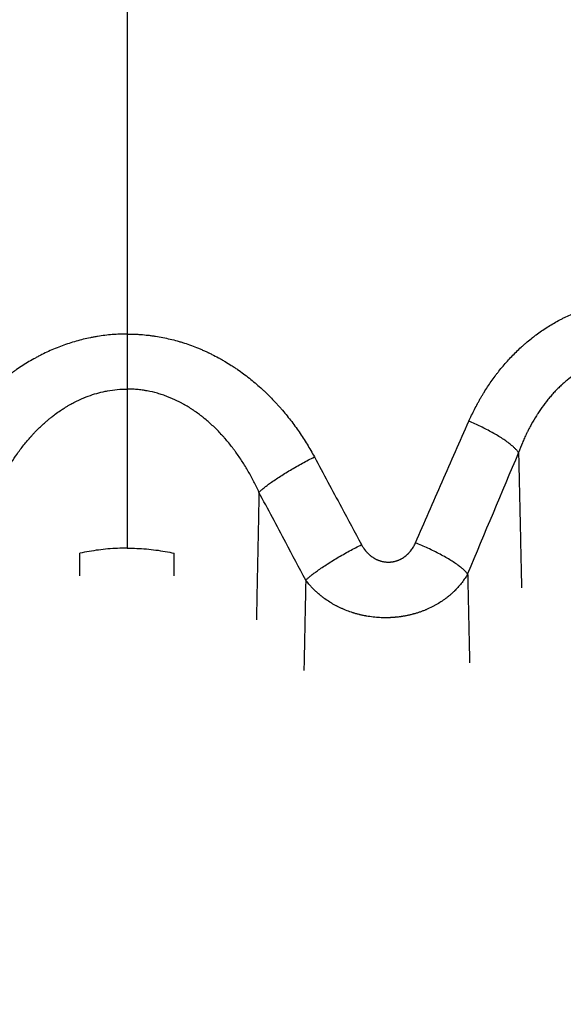
# Model space of a CAD drawing. Units: millimetres. Extents: x -4.9 to 10.2, y 0 to 13.
# Drawn here: x 5.4 to 5.4, y 3.8 to 3.8 of the extents above; entities that cross this region are included whole.
import ezdxf

# ---------------------------------------------------------------- set-up
doc = ezdxf.new("R2010")
doc.units = ezdxf.units.MM
doc.layers.add('DIASTASEIS', color=253, linetype='Continuous', lineweight=5)
doc.layers.add('Make2D$Visible$Curves', color=7, linetype='Continuous')
doc.layers.add('Make2D$Visible$Tangents', color=8, linetype='Continuous')
doc.styles.get("Standard").update_dxf_attribs({"font": 'ARIALN.TTF'})
doc.dimstyles.get("Standard").update_dxf_attribs({"dimtxt": 0.18, "dimasz": 0.15, "dimexe": 0.18, "dimexo": 0.0625, "dimgap": 0.09, "dimtad": 0, "dimtih": 1, "dimtoh": 1, "dimdsep": 46, "dimtxsty": 'Standard', "dimblk": 'OBLIQUE', "dimcen": 0.09, "dimadec": 0, "dimazin": 2, "dimtfac": 1, "dimtofl": 0, "dimtmove": 0, "dimatfit": 3, "dimfxl": 1, "dimtolj": 1, "dimtzin": 0, "dimarcsym": 0})

# ---------------------------------------------------------------- blocks, each defined once
blk = doc.blocks.new('_Oblique')
at = {"color": 0, "linetype": 'ByBlock', "lineweight": -2}
blk.add_line((-0.5, -0.5), (0.5, 0.5), dxfattribs=at)
blk = doc.blocks.new('*D46')
at = {"layer": 'Defpoints', "color": 0}
for p in [(0.18, 6.366066), (3.269184, 6.366066), (5.535303, 0.769266)]:
    blk.add_point(p, dxfattribs=at)
at = {"layer": 'DIASTASEIS', "color": 0, "lineweight": -2}
for p, q in [((3.206684, 6.366066), (0, 6.366066)), ((0.18, 6.366066), (0.18, 3.749569)), ((0.18, 0.769266), (0.18, 3.385763)), ((5.472803, 0.769266), (0, 0.769266))]:
    blk.add_line(p, q, dxfattribs=at)
at = {"layer": 'DIASTASEIS', "color": 0, "linetype": 'ByBlock', "lineweight": -2, "xscale": 0.15, "yscale": 0.15, "zscale": 0.15}
for p, rotation in [((0.18, 6.366066), 90), ((0.18, 0.769266), 270)]:
    blk.add_blockref('_Oblique', p, dxfattribs=dict(at, rotation=rotation))
at = {"layer": 'DIASTASEIS', "color": 0, "insert": (0.18, 3.567666), "char_height": 0.18, "attachment_point": 5}
blk.add_mtext('\\A1;\\A1;5.60', dxfattribs=at)
blk = doc.blocks.new('*D48')
at = {"layer": 'Defpoints', "color": 0}
for p in [(1.727954, 4.873988), (2.833689, 4.873988), (5.519688, 2.268581)]:
    blk.add_point(p, dxfattribs=at)
at = {"layer": 'DIASTASEIS', "color": 0, "lineweight": -2}
for p, q in [((2.771189, 4.873988), (1.547954, 4.873988)), ((1.727954, 4.873988), (1.727954, 3.753188)), ((1.727954, 2.268581), (1.727954, 3.389382)), ((5.457188, 2.268581), (1.547954, 2.268581))]:
    blk.add_line(p, q, dxfattribs=at)
at = {"layer": 'DIASTASEIS', "color": 0, "linetype": 'ByBlock', "lineweight": -2, "xscale": 0.15, "yscale": 0.15, "zscale": 0.15}
for p, rotation in [((1.727954, 4.873988), 90), ((1.727954, 2.268581), 270)]:
    blk.add_blockref('_Oblique', p, dxfattribs=dict(at, rotation=rotation))
at = {"layer": 'DIASTASEIS', "color": 0, "insert": (1.727954, 3.571285), "char_height": 0.18, "attachment_point": 5}
blk.add_mtext('\\A1;\\A1;2.60', dxfattribs=at)
blk = doc.blocks.new('KATOPSH_S116B')
at = {"layer": 'Make2D$Visible$Curves', "color": 0, "lineweight": -3}
for points, degree in [([(5.860069, 4.943884), (5.517547, 4.920628), (5.175026, 4.897371)], 2), ([(5.823335, 4.877011), (5.823335, 4.87653), (5.823335, 4.876049), (5.823335, 4.875568)], 3), ([(5.829335, 4.877011), (5.829335, 4.87653), (5.829335, 4.876049), (5.829335, 4.875568)], 3)]:
    blk.add_open_spline(points, degree=degree, dxfattribs=at)
for points in [[(5.826335, 4.87524), (5.825925, 4.87524), (5.825514, 4.875258), (5.824707, 4.875329), (5.824309, 4.875382), (5.823721, 4.875486), (5.823527, 4.875525), (5.823335, 4.875568)], [(5.826335, 4.87524), (5.826744, 4.87524), (5.827155, 4.875258), (5.827962, 4.875329), (5.82836, 4.875382), (5.828948, 4.875486), (5.829142, 4.875525), (5.829335, 4.875568)]]:
    blk.add_open_spline(points, degree=3, knots=[0, 0, 0, 0, 0.001215024, 0.001215024, 0.002430048, 0.002430048, 0.003035905, 0.003035905, 0.003035905, 0.003035905], dxfattribs=at)
at = {"layer": 'Make2D$Visible$Tangents', "color": 0, "lineweight": -3}
for points, degree in [([(6.176815, 4.900323), (5.926545, 5.150593), (5.676274, 5.400863)], 2), ([(5.174687, 4.899276), (5.517208, 4.922533), (5.85973, 4.945789)], 2), ([(5.814964, 4.877285), (5.815023, 4.880158), (5.815081, 4.883031)], 2), ([(5.804658, 4.876882), (5.804595, 4.879714), (5.804533, 4.882545)], 2), ([(5.817941, 4.871685), (5.818023, 4.875744), (5.818106, 4.879803)], 2), ([(5.801416, 4.869151), (5.801321, 4.873461), (5.801227, 4.87777)], 2), ([(5.801416, 4.869151), (5.802503, 4.871719), (5.803585, 4.874295), (5.804658, 4.876882)], 3), ([(5.826335, 4.865106), (5.826335, 4.870173), (5.826335, 4.87524)], 2), ([(5.826335, 4.865082), (5.826335, 4.86509), (5.826335, 4.865098), (5.826335, 4.865106)], 3)]:
    blk.add_open_spline(points, degree=degree, dxfattribs=at)
for points, knots in [([(5.804658, 4.876882), (5.804709, 4.876973), (5.804764, 4.877064), (5.804884, 4.877245), (5.804948, 4.877335), (5.805084, 4.877513), (5.805156, 4.877601), (5.805305, 4.877771), (5.805383, 4.877854), (5.805472, 4.877944), (5.805482, 4.877954), (5.805497, 4.877969), (5.805502, 4.877974), (5.805508, 4.87798), (5.80551, 4.877981), (5.805512, 4.877983), (5.805512, 4.877984), (5.805513, 4.877985), (5.805513, 4.877985), (5.805514, 4.877985), (5.805514, 4.877986), (5.805515, 4.877986), (5.805515, 4.877986), (5.805515, 4.877987), (5.805516, 4.877987), (5.805516, 4.877987), (5.805516, 4.877988), (5.805517, 4.877989), (5.805518, 4.877989), (5.80552, 4.877991), (5.805521, 4.877992), (5.805544, 4.878014), (5.805565, 4.878034), (5.805629, 4.878094), (5.805671, 4.878133), (5.805737, 4.878191), (5.805759, 4.87821), (5.805803, 4.878248), (5.805825, 4.878267), (5.805893, 4.878323), (5.80594, 4.87836), (5.806012, 4.878416), (5.806036, 4.878434), (5.806063, 4.878454), (5.806065, 4.878455), (5.806066, 4.878457), (5.806067, 4.878457), (5.806068, 4.878458), (5.806068, 4.878458), (5.806069, 4.878459), (5.80607, 4.878459), (5.806074, 4.878462), (5.806077, 4.878464), (5.806086, 4.878471), (5.806092, 4.878475), (5.80611, 4.878489), (5.806122, 4.878498), (5.806183, 4.878542), (5.806233, 4.878577), (5.806385, 4.878679), (5.80649, 4.878745), (5.806623, 4.878823), (5.80665, 4.878838), (5.806703, 4.878869), (5.80673, 4.878884), (5.806812, 4.878928), (5.806868, 4.878958), (5.807039, 4.879044), (5.807157, 4.879099), (5.807292, 4.879157), (5.807307, 4.879163), (5.80733, 4.879172), (5.807337, 4.879176), (5.807349, 4.87918), (5.807353, 4.879182), (5.80736, 4.879185), (5.807364, 4.879187), (5.807398, 4.8792), (5.807428, 4.879213), (5.807489, 4.879237), (5.80752, 4.879248), (5.807581, 4.879271), (5.807612, 4.879283), (5.807705, 4.879316), (5.807768, 4.879337), (5.807894, 4.879378), (5.807958, 4.879397), (5.80804, 4.879421), (5.808056, 4.879425), (5.808074, 4.87943), (5.808076, 4.879431), (5.80808, 4.879432), (5.808083, 4.879433), (5.808086, 4.879434), (5.808087, 4.879434), (5.808089, 4.879434), (5.80809, 4.879435), (5.808093, 4.879435), (5.808095, 4.879436), (5.808105, 4.879439), (5.808113, 4.879441), (5.808153, 4.879452), (5.808185, 4.87946), (5.808283, 4.879485), (5.808348, 4.879501), (5.808481, 4.87953), (5.808547, 4.879544), (5.808681, 4.87957), (5.808748, 4.879581), (5.808819, 4.879593), (5.808823, 4.879593), (5.80883, 4.879594), (5.808832, 4.879595), (5.808835, 4.879595), (5.808836, 4.879595), (5.808838, 4.879596), (5.808839, 4.879596), (5.808849, 4.879597), (5.808857, 4.879599), (5.808883, 4.879603), (5.8089, 4.879605), (5.808952, 4.879612), (5.808986, 4.879617), (5.809054, 4.879626), (5.809089, 4.87963), (5.809139, 4.879636), (5.809156, 4.879637), (5.809182, 4.87964), (5.80919, 4.879641), (5.809203, 4.879642), (5.809207, 4.879643), (5.809213, 4.879643), (5.809215, 4.879644), (5.809219, 4.879644), (5.809221, 4.879644), (5.809226, 4.879645), (5.809228, 4.879645), (5.809232, 4.879645), (5.809234, 4.879645), (5.809241, 4.879646), (5.809245, 4.879646), (5.809258, 4.879648), (5.809266, 4.879648), (5.809292, 4.879651), (5.809309, 4.879652), (5.809343, 4.879655), (5.80936, 4.879656), (5.809394, 4.879659), (5.809412, 4.87966), (5.809463, 4.879664), (5.809498, 4.879666), (5.80955, 4.879668), (5.809568, 4.879669), (5.80959, 4.87967), (5.809595, 4.87967), (5.809604, 4.879671), (5.809608, 4.879671), (5.809613, 4.879671), (5.809614, 4.879671), (5.809615, 4.879671), (5.809615, 4.879671), (5.809616, 4.879671), (5.809616, 4.879671), (5.809616, 4.879671), (5.809617, 4.879671), (5.809617, 4.879671), (5.809618, 4.879671), (5.809619, 4.879671), (5.809621, 4.879672), (5.809624, 4.879672), (5.80963, 4.879672), (5.809634, 4.879672), (5.809706, 4.879675), (5.809774, 4.879676), (5.809911, 4.879677), (5.80998, 4.879677), (5.810119, 4.879673), (5.810189, 4.879671), (5.810329, 4.879663), (5.810399, 4.879659), (5.810538, 4.879647), (5.810607, 4.87964), (5.810745, 4.879624), (5.810813, 4.879615), (5.810948, 4.879596), (5.811015, 4.879585), (5.811097, 4.87957), (5.811113, 4.879567), (5.811138, 4.879563), (5.811146, 4.879561), (5.811158, 4.879559), (5.811162, 4.879558), (5.811167, 4.879557), (5.811168, 4.879557), (5.811169, 4.879557), (5.81117, 4.879557), (5.811171, 4.879557), (5.811171, 4.879557), (5.811171, 4.879557), (5.811171, 4.879557), (5.811171, 4.879556), (5.811172, 4.879556), (5.811173, 4.879556), (5.811174, 4.879556), (5.811176, 4.879556), (5.811177, 4.879555), (5.811213, 4.879549), (5.811246, 4.879542), (5.811346, 4.879521), (5.81141, 4.879507), (5.811491, 4.879488), (5.811507, 4.879484), (5.811532, 4.879478), (5.81154, 4.879476), (5.81155, 4.879473), (5.811552, 4.879473), (5.811556, 4.879472), (5.811558, 4.879471), (5.811564, 4.87947), (5.811569, 4.879469), (5.811605, 4.87946), (5.811637, 4.879451), (5.811734, 4.879425), (5.811799, 4.879407), (5.811879, 4.879383), (5.811895, 4.879378), (5.811918, 4.879371), (5.811926, 4.879368), (5.811942, 4.879363), (5.81195, 4.879361), (5.81199, 4.879348), (5.812021, 4.879338), (5.812179, 4.879286), (5.812303, 4.87924), (5.812485, 4.879167), (5.812544, 4.879142), (5.812611, 4.879113), (5.812618, 4.87911), (5.812629, 4.879105), (5.812632, 4.879103), (5.81264, 4.8791), (5.812643, 4.879099), (5.812651, 4.879095), (5.812654, 4.879094), (5.812661, 4.87909), (5.812665, 4.879089), (5.812676, 4.879084), (5.812683, 4.879081), (5.812719, 4.879064), (5.812747, 4.879051), (5.812832, 4.879011), (5.812888, 4.878983), (5.812957, 4.878948), (5.812971, 4.878941), (5.812986, 4.878933), (5.812988, 4.878932), (5.81299, 4.878931), (5.812991, 4.878931), (5.812992, 4.87893), (5.812992, 4.87893), (5.812993, 4.878929), (5.812994, 4.878929), (5.812999, 4.878927), (5.813002, 4.878925), (5.813013, 4.878919), (5.81302, 4.878916), (5.813055, 4.878897), (5.813082, 4.878883), (5.813164, 4.878838), (5.813218, 4.878808), (5.813285, 4.878768), (5.813299, 4.87876), (5.813316, 4.87875), (5.813319, 4.878748), (5.813324, 4.878745), (5.813325, 4.878745), (5.813326, 4.878744), (5.813327, 4.878743), (5.81333, 4.878742), (5.813331, 4.878741), (5.81334, 4.878736), (5.813346, 4.878732), (5.81338, 4.878712), (5.813406, 4.878695), (5.813538, 4.878613), (5.813641, 4.878545), (5.813788, 4.87844), (5.813835, 4.878404), (5.813894, 4.878359), (5.813906, 4.87835), (5.813923, 4.878337), (5.813929, 4.878332), (5.81394, 4.878323), (5.813946, 4.878319), (5.813974, 4.878296), (5.813997, 4.878278), (5.81411, 4.878186), (5.814199, 4.87811), (5.814327, 4.877993), (5.814369, 4.877954), (5.814431, 4.877894), (5.814451, 4.877874), (5.814476, 4.877848), (5.814481, 4.877843), (5.814487, 4.877838), (5.814487, 4.877837), (5.814488, 4.877836), (5.814489, 4.877835), (5.81449, 4.877834), (5.814491, 4.877833), (5.814492, 4.877832), (5.814493, 4.877831), (5.814496, 4.877828), (5.814499, 4.877825), (5.814511, 4.877813), (5.814521, 4.877802), (5.814571, 4.877751), (5.81461, 4.87771), (5.814685, 4.877627), (5.814721, 4.877586), (5.814793, 4.877502), (5.814828, 4.87746), (5.814896, 4.877374), (5.81493, 4.87733), (5.814964, 4.877285)], [0, 0, 0, 0, 0.03125, 0.03125, 0.0625, 0.0625, 0.09375, 0.09375, 0.125, 0.125, 0.128906, 0.128906, 0.130859, 0.130859, 0.131348, 0.131348, 0.131592, 0.131592, 0.131714, 0.131714, 0.131836, 0.131836, 0.131897, 0.131897, 0.131958, 0.131958, 0.13208, 0.13208, 0.132324, 0.132324, 0.132813, 0.132813, 0.140625, 0.140625, 0.15625, 0.15625, 0.164063, 0.164063, 0.171875, 0.171875, 0.1875, 0.1875, 0.195313, 0.195313, 0.195801, 0.195801, 0.195923, 0.195923, 0.196045, 0.196045, 0.196289, 0.196289, 0.197266, 0.197266, 0.199219, 0.199219, 0.203125, 0.203125, 0.21875, 0.21875, 0.25, 0.25, 0.257813, 0.257813, 0.265625, 0.265625, 0.28125, 0.28125, 0.3125, 0.3125, 0.316406, 0.316406, 0.318359, 0.318359, 0.319336, 0.319336, 0.320313, 0.320313, 0.328125, 0.328125, 0.335938, 0.335938, 0.34375, 0.34375, 0.359375, 0.359375, 0.375, 0.375, 0.378906, 0.378906, 0.379395, 0.379395, 0.379883, 0.379883, 0.380127, 0.380127, 0.380371, 0.380371, 0.380859, 0.380859, 0.382813, 0.382813, 0.390625, 0.390625, 0.40625, 0.40625, 0.421875, 0.421875, 0.4375, 0.4375, 0.438477, 0.438477, 0.438965, 0.438965, 0.439209, 0.439209, 0.439453, 0.439453, 0.441406, 0.441406, 0.445313, 0.445313, 0.453125, 0.453125, 0.460938, 0.460938, 0.464844, 0.464844, 0.466797, 0.466797, 0.467773, 0.467773, 0.468262, 0.468262, 0.46875, 0.46875, 0.469238, 0.469238, 0.469727, 0.469727, 0.470703, 0.470703, 0.472656, 0.472656, 0.476563, 0.476563, 0.480469, 0.480469, 0.484375, 0.484375, 0.492188, 0.492188, 0.496094, 0.496094, 0.49707, 0.49707, 0.498047, 0.498047, 0.498169, 0.498169, 0.49823, 0.49823, 0.49826, 0.49826, 0.498291, 0.498413, 0.498413, 0.498535, 0.498535, 0.499023, 0.499023, 0.5, 0.5, 0.515625, 0.515625, 0.53125, 0.53125, 0.546875, 0.546875, 0.5625, 0.5625, 0.578125, 0.578125, 0.59375, 0.59375, 0.609375, 0.609375, 0.613281, 0.613281, 0.615234, 0.615234, 0.616211, 0.616211, 0.616455, 0.616455, 0.616577, 0.616577, 0.616608, 0.616608, 0.616638, 0.616638, 0.616699, 0.616699, 0.616943, 0.616943, 0.617188, 0.617188, 0.625, 0.625, 0.640625, 0.640625, 0.644531, 0.644531, 0.646484, 0.646484, 0.646973, 0.646973, 0.647461, 0.647461, 0.648438, 0.648438, 0.65625, 0.65625, 0.671875, 0.671875, 0.675781, 0.675781, 0.677734, 0.677734, 0.679688, 0.679688, 0.6875, 0.6875, 0.71875, 0.71875, 0.734375, 0.734375, 0.736328, 0.736328, 0.737305, 0.737305, 0.738281, 0.738281, 0.739258, 0.739258, 0.740234, 0.740234, 0.742188, 0.742188, 0.75, 0.75, 0.765625, 0.765625, 0.769531, 0.769531, 0.77002, 0.77002, 0.770142, 0.770142, 0.770264, 0.770264, 0.770508, 0.770508, 0.771484, 0.771484, 0.773438, 0.773438, 0.78125, 0.78125, 0.796875, 0.796875, 0.800781, 0.800781, 0.801758, 0.801758, 0.802002, 0.802002, 0.802246, 0.802246, 0.802734, 0.802734, 0.804688, 0.804688, 0.8125, 0.8125, 0.84375, 0.84375, 0.859375, 0.859375, 0.863281, 0.863281, 0.865234, 0.865234, 0.867188, 0.867188, 0.875, 0.875, 0.90625, 0.90625, 0.921875, 0.921875, 0.929688, 0.929688, 0.931641, 0.931641, 0.931885, 0.931885, 0.932129, 0.932129, 0.932373, 0.932373, 0.932617, 0.932617, 0.933594, 0.933594, 0.9375, 0.9375, 0.953125, 0.953125, 0.96875, 0.96875, 0.984375, 0.984375, 1, 1, 1, 1]), ([(5.814964, 4.877285), (5.815389, 4.876487), (5.815813, 4.875688), (5.816238, 4.87489), (5.816521, 4.874356), (5.816805, 4.873822), (5.817089, 4.873288), (5.817373, 4.872754), (5.817657, 4.872219), (5.817941, 4.871686), (5.817941, 4.871685), (5.817941, 4.871685), (5.817941, 4.871685)], [-0.00000006, -0.00000006, -0.00000006, -0.00000006, 0.002740936, 0.002740936, 0.002740936, 0.004574343, 0.004574343, 0.004574343, 0.00640766, 0.00640766, 0.00640766, 0.00640772, 0.00640772, 0.00640772, 0.00640772]), ([(5.811416, 4.875018), (5.811405, 4.875038), (5.811394, 4.875058), (5.811372, 4.875097), (5.81136, 4.875116), (5.811337, 4.875155), (5.811325, 4.875174), (5.8113, 4.875212), (5.811288, 4.875231), (5.811272, 4.875254), (5.811268, 4.875259), (5.811264, 4.875265), (5.811264, 4.875266), (5.811263, 4.875267), (5.811262, 4.875268), (5.811262, 4.875268), (5.811262, 4.875268), (5.811261, 4.875269), (5.811261, 4.875269), (5.811261, 4.87527), (5.811261, 4.87527), (5.811259, 4.875273), (5.811257, 4.875275), (5.811249, 4.875287), (5.811242, 4.875296), (5.811222, 4.875323), (5.811208, 4.875341), (5.811166, 4.875395), (5.811137, 4.87543), (5.8111, 4.875473), (5.811092, 4.875481), (5.811082, 4.875492), (5.81108, 4.875494), (5.811077, 4.875498), (5.811075, 4.8755), (5.811069, 4.875506), (5.811065, 4.87551), (5.811045, 4.875531), (5.81103, 4.875548), (5.810981, 4.875596), (5.810948, 4.875627), (5.810906, 4.875664), (5.810897, 4.875672), (5.810886, 4.875681), (5.810884, 4.875683), (5.810881, 4.875685), (5.810881, 4.875686), (5.81088, 4.875686), (5.81088, 4.875686), (5.810879, 4.875687), (5.810879, 4.875687), (5.810877, 4.875688), (5.810876, 4.875689), (5.810871, 4.875694), (5.810866, 4.875697), (5.810844, 4.875715), (5.810827, 4.87573), (5.810799, 4.87575), (5.81079, 4.875757), (5.810779, 4.875766), (5.810777, 4.875767), (5.810773, 4.87577), (5.810772, 4.875771), (5.810771, 4.875772), (5.81077, 4.875772), (5.81077, 4.875772), (5.81077, 4.875772), (5.810769, 4.875773), (5.810769, 4.875773), (5.810768, 4.875773), (5.810768, 4.875774), (5.810763, 4.875777), (5.810758, 4.875781), (5.810735, 4.875797), (5.810716, 4.87581), (5.810687, 4.875829), (5.810678, 4.875836), (5.810665, 4.875843), (5.810663, 4.875845), (5.810659, 4.875847), (5.810658, 4.875848), (5.810656, 4.875849), (5.810654, 4.87585), (5.810652, 4.875852), (5.810651, 4.875852), (5.810648, 4.875854), (5.810647, 4.875855), (5.810643, 4.875857), (5.810641, 4.875859), (5.810619, 4.875872), (5.810599, 4.875884), (5.810539, 4.875918), (5.810498, 4.875939), (5.810446, 4.875963), (5.810436, 4.875968), (5.810423, 4.875974), (5.81042, 4.875975), (5.810415, 4.875978), (5.810412, 4.875979), (5.810405, 4.875982), (5.810399, 4.875985), (5.810373, 4.875996), (5.810352, 4.876004), (5.810319, 4.876017), (5.810309, 4.876021), (5.810296, 4.876025), (5.810295, 4.876026), (5.810293, 4.876026), (5.810292, 4.876027), (5.810291, 4.876027), (5.81029, 4.876027), (5.810287, 4.876029), (5.810284, 4.876029), (5.810276, 4.876032), (5.810271, 4.876034), (5.810243, 4.876043), (5.810221, 4.876051), (5.810188, 4.87606), (5.810177, 4.876064), (5.810165, 4.876067), (5.810165, 4.876067), (5.810164, 4.876067), (5.810164, 4.876067), (5.810164, 4.876067), (5.810163, 4.876067), (5.810163, 4.876067), (5.810163, 4.876067), (5.810163, 4.876067), (5.810163, 4.876067), (5.810163, 4.876067), (5.810163, 4.876068), (5.810162, 4.876068), (5.810162, 4.876068), (5.81016, 4.876068), (5.810159, 4.876069), (5.810155, 4.87607), (5.810152, 4.876071), (5.810143, 4.876073), (5.810138, 4.876074), (5.810109, 4.876081), (5.810087, 4.876087), (5.810041, 4.876097), (5.810019, 4.876101), (5.809973, 4.876109), (5.80995, 4.876112), (5.809905, 4.876118), (5.809882, 4.876121), (5.809836, 4.876125), (5.809813, 4.876127), (5.809767, 4.876129), (5.809744, 4.87613), (5.809697, 4.87613), (5.809674, 4.87613), (5.809649, 4.876129), (5.809648, 4.876129), (5.809646, 4.876129), (5.809645, 4.876129), (5.809644, 4.876129), (5.809644, 4.876129), (5.809644, 4.876129), (5.809643, 4.876129), (5.809643, 4.876129), (5.809643, 4.876129), (5.809643, 4.876129), (5.809643, 4.876129), (5.809643, 4.876129), (5.809643, 4.876129), (5.809643, 4.876129), (5.809642, 4.876129), (5.809641, 4.876129), (5.809639, 4.876128), (5.809636, 4.876128), (5.809635, 4.876128), (5.809628, 4.876128), (5.809622, 4.876128), (5.809604, 4.876127), (5.809593, 4.876126), (5.809575, 4.876125), (5.809569, 4.876124), (5.809558, 4.876123), (5.809552, 4.876123), (5.80954, 4.876122), (5.809534, 4.876121), (5.809526, 4.87612), (5.809523, 4.87612), (5.809518, 4.876119), (5.809517, 4.876119), (5.809515, 4.876119), (5.809514, 4.876119), (5.809513, 4.876119), (5.809512, 4.876119), (5.80951, 4.876119), (5.80951, 4.876118), (5.809508, 4.876118), (5.809508, 4.876118), (5.809505, 4.876118), (5.809504, 4.876118), (5.8095, 4.876117), (5.809497, 4.876117), (5.809488, 4.876116), (5.809482, 4.876115), (5.809465, 4.876113), (5.809454, 4.876111), (5.809431, 4.876108), (5.809419, 4.876106), (5.809402, 4.876103), (5.809397, 4.876102), (5.809388, 4.8761), (5.809385, 4.8761), (5.809382, 4.876099), (5.809382, 4.876099), (5.809381, 4.876099), (5.809381, 4.876099), (5.80938, 4.876098), (5.809379, 4.876098), (5.809377, 4.876098), (5.809375, 4.876098), (5.809351, 4.876093), (5.809329, 4.876088), (5.809284, 4.876077), (5.809262, 4.876071), (5.809218, 4.876059), (5.809196, 4.876052), (5.809163, 4.876042), (5.809152, 4.876038), (5.809138, 4.876033), (5.809136, 4.876032), (5.809132, 4.876031), (5.809132, 4.876031), (5.809131, 4.87603), (5.80913, 4.87603), (5.80913, 4.87603), (5.809129, 4.87603), (5.809128, 4.87603), (5.809128, 4.876029), (5.809126, 4.876029), (5.809126, 4.876029), (5.809119, 4.876026), (5.809114, 4.876024), (5.809087, 4.876014), (5.809065, 4.876006), (5.809023, 4.875988), (5.809002, 4.875979), (5.80897, 4.875964), (5.808959, 4.875959), (5.808938, 4.875949), (5.808928, 4.875944), (5.808907, 4.875933), (5.808897, 4.875928), (5.808885, 4.875922), (5.808884, 4.875921), (5.808882, 4.87592), (5.80888, 4.875919), (5.808877, 4.875917), (5.808874, 4.875916), (5.808866, 4.875912), (5.808861, 4.875909), (5.808816, 4.875884), (5.808777, 4.87586), (5.80872, 4.875822), (5.808701, 4.875809), (5.808673, 4.875789), (5.808664, 4.875783), (5.808646, 4.875769), (5.808637, 4.875762), (5.808592, 4.875728), (5.808557, 4.875699), (5.808506, 4.875654), (5.808489, 4.875638), (5.808468, 4.875619), (5.808464, 4.875615), (5.808458, 4.875609), (5.808456, 4.875607), (5.808453, 4.875604), (5.808452, 4.875603), (5.80845, 4.875602), (5.80845, 4.875601), (5.80845, 4.875601), (5.80845, 4.875601), (5.808449, 4.875601), (5.808449, 4.875601), (5.808449, 4.8756), (5.808448, 4.875599), (5.808439, 4.875591), (5.808431, 4.875583), (5.808407, 4.875558), (5.808392, 4.875542), (5.808368, 4.875517), (5.808361, 4.875508), (5.808345, 4.875491), (5.808338, 4.875482), (5.808315, 4.875456), (5.808301, 4.875439), (5.808279, 4.875412), (5.808272, 4.875403), (5.808265, 4.875394), (5.808264, 4.875393), (5.808264, 4.875392), (5.808263, 4.875392), (5.808263, 4.875392), (5.808263, 4.875392), (5.808263, 4.875391), (5.808263, 4.875391), (5.808263, 4.875391), (5.808263, 4.875391), (5.808262, 4.875391), (5.808262, 4.875391), (5.808262, 4.87539), (5.808262, 4.87539), (5.808262, 4.87539), (5.808261, 4.87539), (5.808261, 4.875389), (5.80826, 4.875388), (5.808258, 4.875385), (5.808256, 4.875383), (5.808251, 4.875376), (5.808248, 4.875372), (5.808217, 4.875331), (5.808191, 4.875294), (5.808141, 4.875219), (5.808117, 4.875181), (5.808072, 4.875103), (5.808051, 4.875064), (5.80801, 4.874983), (5.807991, 4.874942), (5.807973, 4.8749)], [0, 0, 0, 0, 0.015625, 0.015625, 0.03125, 0.03125, 0.046875, 0.046875, 0.0625, 0.0625, 0.066406, 0.066406, 0.067383, 0.067383, 0.067627, 0.067627, 0.067871, 0.067871, 0.068115, 0.068115, 0.068359, 0.068359, 0.070313, 0.070313, 0.078125, 0.078125, 0.09375, 0.09375, 0.125, 0.125, 0.132812, 0.132812, 0.134766, 0.134766, 0.136719, 0.136719, 0.140625, 0.140625, 0.15625, 0.15625, 0.1875, 0.1875, 0.195313, 0.195313, 0.197266, 0.197266, 0.197754, 0.197754, 0.197998, 0.197998, 0.198242, 0.198242, 0.199219, 0.199219, 0.203125, 0.203125, 0.21875, 0.21875, 0.226563, 0.226563, 0.228516, 0.228516, 0.229492, 0.229492, 0.229736, 0.229736, 0.229858, 0.229858, 0.22998, 0.22998, 0.230469, 0.230469, 0.234375, 0.234375, 0.25, 0.25, 0.257813, 0.257813, 0.259766, 0.259766, 0.260742, 0.260742, 0.261719, 0.261719, 0.262695, 0.262695, 0.263672, 0.263672, 0.265625, 0.265625, 0.28125, 0.28125, 0.3125, 0.3125, 0.320313, 0.320313, 0.322266, 0.322266, 0.324219, 0.324219, 0.328125, 0.328125, 0.34375, 0.34375, 0.351563, 0.351563, 0.352539, 0.352539, 0.353027, 0.353027, 0.353516, 0.353516, 0.355469, 0.355469, 0.359375, 0.359375, 0.375, 0.375, 0.382813, 0.382813, 0.383057, 0.383057, 0.383301, 0.383301, 0.383362, 0.383362, 0.383392, 0.383392, 0.383423, 0.383423, 0.383545, 0.383545, 0.383789, 0.383789, 0.384766, 0.384766, 0.386719, 0.386719, 0.390625, 0.390625, 0.40625, 0.40625, 0.421875, 0.421875, 0.4375, 0.4375, 0.453125, 0.453125, 0.46875, 0.46875, 0.484375, 0.484375, 0.5, 0.5, 0.500977, 0.500977, 0.501465, 0.501465, 0.501587, 0.501587, 0.501709, 0.501709, 0.50174, 0.50174, 0.50177, 0.50177, 0.501831, 0.501831, 0.501953, 0.501953, 0.50293, 0.50293, 0.503906, 0.503906, 0.507813, 0.507813, 0.515625, 0.515625, 0.519531, 0.519531, 0.523438, 0.523438, 0.527344, 0.527344, 0.529297, 0.529297, 0.530273, 0.530273, 0.530762, 0.530762, 0.53125, 0.53125, 0.531738, 0.531738, 0.532227, 0.532227, 0.533203, 0.533203, 0.535156, 0.535156, 0.539063, 0.539063, 0.546875, 0.546875, 0.554688, 0.554688, 0.558594, 0.558594, 0.560547, 0.560547, 0.560791, 0.560791, 0.561035, 0.561035, 0.561523, 0.561523, 0.5625, 0.5625, 0.578125, 0.578125, 0.59375, 0.59375, 0.609375, 0.609375, 0.617188, 0.617188, 0.619141, 0.619141, 0.619629, 0.619629, 0.619873, 0.619873, 0.620117, 0.620117, 0.620605, 0.620605, 0.621094, 0.621094, 0.625, 0.625, 0.640625, 0.640625, 0.65625, 0.65625, 0.664063, 0.664063, 0.671875, 0.671875, 0.679688, 0.679688, 0.680664, 0.680664, 0.681641, 0.681641, 0.683594, 0.683594, 0.6875, 0.6875, 0.71875, 0.71875, 0.734375, 0.734375, 0.742187, 0.742187, 0.75, 0.75, 0.78125, 0.78125, 0.796875, 0.796875, 0.800781, 0.800781, 0.802734, 0.802734, 0.803711, 0.803711, 0.803955, 0.803955, 0.804077, 0.804077, 0.804199, 0.804199, 0.804688, 0.804688, 0.8125, 0.8125, 0.828125, 0.828125, 0.835938, 0.835938, 0.84375, 0.84375, 0.859375, 0.859375, 0.867188, 0.867188, 0.867676, 0.867676, 0.86792, 0.86792, 0.868042, 0.868042, 0.868103, 0.868103, 0.868164, 0.868164, 0.868286, 0.868286, 0.868408, 0.868408, 0.868652, 0.868652, 0.869141, 0.869141, 0.871094, 0.871094, 0.875, 0.875, 0.90625, 0.90625, 0.9375, 0.9375, 0.96875, 0.96875, 1, 1, 1, 1]), ([(5.807973, 4.8749), (5.807692, 4.874251), (5.807411, 4.873602), (5.806846, 4.872306), (5.806564, 4.871659), (5.805997, 4.870368), (5.805714, 4.869723), (5.805145, 4.868435), (5.804861, 4.867792), (5.804576, 4.86715)], [0, 0, 0, 0, 0.25, 0.25, 0.5, 0.5, 0.75, 0.75, 1, 1, 1, 1]), ([(5.814416, 4.869431), (5.814129, 4.869964), (5.813842, 4.870497), (5.813555, 4.871031), (5.813268, 4.871564), (5.812982, 4.872097), (5.812696, 4.87263), (5.812269, 4.873426), (5.811842, 4.874222), (5.811416, 4.875018)], [0, 0, 0, 0, 0.00183537, 0.00183537, 0.00183537, 0.003669029, 0.003669029, 0.003669029, 0.006406535, 0.006406535, 0.006406535, 0.006406535]), ([(5.817941, 4.871685), (5.818045, 4.871455), (5.818154, 4.871229), (5.81838, 4.870786), (5.818498, 4.870568), (5.818744, 4.87014), (5.818871, 4.869931), (5.819136, 4.86952), (5.819274, 4.869318), (5.819453, 4.869072), (5.81949, 4.869023), (5.819544, 4.868949), (5.819563, 4.868925), (5.8196, 4.868876), (5.819618, 4.868852), (5.819711, 4.868732), (5.819787, 4.868636), (5.819941, 4.868448), (5.820019, 4.868355), (5.820138, 4.868218), (5.820178, 4.868172), (5.820239, 4.868104), (5.820259, 4.868082), (5.8203, 4.868037), (5.820321, 4.868015), (5.820505, 4.867815), (5.820674, 4.867644), (5.821019, 4.867316), (5.821196, 4.86716), (5.821423, 4.866972), (5.821469, 4.866935), (5.821521, 4.866894), (5.821527, 4.866889), (5.821538, 4.86688), (5.821544, 4.866876), (5.821561, 4.866862), (5.821573, 4.866853), (5.821607, 4.866826), (5.82163, 4.866808), (5.821747, 4.866719), (5.821841, 4.86665), (5.821983, 4.866549), (5.822031, 4.866515), (5.822085, 4.866479), (5.822091, 4.866475), (5.822103, 4.866466), (5.822109, 4.866462), (5.822127, 4.86645), (5.822139, 4.866442), (5.822176, 4.866418), (5.8222, 4.866402), (5.822322, 4.866322), (5.822421, 4.866261), (5.82257, 4.866171), (5.822621, 4.866142), (5.822677, 4.866109), (5.822684, 4.866106), (5.822696, 4.866099), (5.822703, 4.866095), (5.822722, 4.866084), (5.822734, 4.866077), (5.822773, 4.866056), (5.822798, 4.866042), (5.822849, 4.866014), (5.822875, 4.866), (5.822926, 4.865973), (5.822952, 4.86596), (5.823029, 4.86592), (5.823081, 4.865894), (5.82334, 4.865767), (5.823549, 4.865676), (5.823813, 4.865574), (5.823866, 4.865554), (5.823973, 4.865516), (5.824026, 4.865497), (5.824186, 4.865443), (5.824293, 4.86541), (5.824617, 4.865318), (5.824834, 4.865266), (5.825082, 4.86522), (5.825109, 4.865215), (5.825164, 4.865206), (5.825192, 4.865201), (5.825275, 4.865188), (5.82533, 4.865179), (5.825497, 4.865156), (5.825609, 4.865144), (5.825778, 4.865129), (5.825834, 4.865124), (5.825947, 4.865117), (5.826004, 4.865114), (5.826106, 4.86511), (5.826152, 4.865109), (5.82622, 4.865107), (5.826243, 4.865107), (5.826289, 4.865107), (5.82631, 4.865106), (5.826335, 4.865106)], [0, 0, 0, 0, 0.062875, 0.062875, 0.125751, 0.125751, 0.188626, 0.188626, 0.251501, 0.251501, 0.26722, 0.26722, 0.275079, 0.275079, 0.282939, 0.282939, 0.314377, 0.314377, 0.345814, 0.345814, 0.361533, 0.361533, 0.369392, 0.369392, 0.377252, 0.377252, 0.440127, 0.440127, 0.503002, 0.503002, 0.518721, 0.518721, 0.520686, 0.520686, 0.522651, 0.522651, 0.526581, 0.526581, 0.53444, 0.53444, 0.565878, 0.565878, 0.581597, 0.581597, 0.583561, 0.583561, 0.585526, 0.585526, 0.589456, 0.589456, 0.597315, 0.597315, 0.628753, 0.628753, 0.644472, 0.644472, 0.646437, 0.646437, 0.648402, 0.648402, 0.652331, 0.652331, 0.660191, 0.660191, 0.66805, 0.66805, 0.67591, 0.67591, 0.691628, 0.691628, 0.754504, 0.754504, 0.770223, 0.770223, 0.785941, 0.785941, 0.817379, 0.817379, 0.880254, 0.880254, 0.888114, 0.888114, 0.895973, 0.895973, 0.911692, 0.911692, 0.94313, 0.94313, 0.958848, 0.958848, 0.974567, 0.974567, 0.987284, 0.987284, 0.993642, 0.993642, 1, 1, 1, 1]), ([(5.834728, 4.871685), (5.834517, 4.87122), (5.834294, 4.870785), (5.833831, 4.869974), (5.83359, 4.869597), (5.833335, 4.869238), (5.833326, 4.869224), (5.833308, 4.8692), (5.8333, 4.869188), (5.833274, 4.869152), (5.833257, 4.869128), (5.833205, 4.869057), (5.83317, 4.86901), (5.83306, 4.868863), (5.832984, 4.868765), (5.832762, 4.868486), (5.832615, 4.868312), (5.832459, 4.868136), (5.832448, 4.868124), (5.832427, 4.868101), (5.832417, 4.86809), (5.832387, 4.868056), (5.832366, 4.868034), (5.832305, 4.867967), (5.832264, 4.867924), (5.832141, 4.867794), (5.832058, 4.867709), (5.831807, 4.867462), (5.831638, 4.867306), (5.83144, 4.867135), (5.83141, 4.867109), (5.831354, 4.867061), (5.831326, 4.867038), (5.831241, 4.866968), (5.831184, 4.866922), (5.831055, 4.86682), (5.830983, 4.866765), (5.830798, 4.866627), (5.830685, 4.866547), (5.830495, 4.866418), (5.83042, 4.866369), (5.830317, 4.866304), (5.830286, 4.866285), (5.830228, 4.866249), (5.830199, 4.866231), (5.830112, 4.866179), (5.830053, 4.866145), (5.829904, 4.86606), (5.829813, 4.86601), (5.829512, 4.865853), (5.829302, 4.865755), (5.829069, 4.865658), (5.829044, 4.865648), (5.828998, 4.865629), (5.828974, 4.86562), (5.828904, 4.865592), (5.828857, 4.865574), (5.828452, 4.865424), (5.82809, 4.865321), (5.82768, 4.865238), (5.827634, 4.865229), (5.827173, 4.865145), (5.826752, 4.865106), (5.826335, 4.865106)], [0, 0, 0, 0, 0.125, 0.125, 0.25, 0.25, 0.253758, 0.253758, 0.257516, 0.257516, 0.265031, 0.265031, 0.280062, 0.280062, 0.3125, 0.3125, 0.375, 0.375, 0.378906, 0.378906, 0.382812, 0.382812, 0.390625, 0.390625, 0.40625, 0.40625, 0.4375, 0.4375, 0.5, 0.5, 0.509601, 0.509601, 0.519201, 0.519201, 0.538402, 0.538402, 0.5625, 0.5625, 0.600162, 0.600162, 0.625, 0.625, 0.633776, 0.633776, 0.642551, 0.642551, 0.660103, 0.660103, 0.6875, 0.6875, 0.75, 0.75, 0.756504, 0.756504, 0.763009, 0.763009, 0.776017, 0.776017, 0.875, 0.875, 0.887432, 0.887432, 1, 1, 1, 1]), ([(5.78612, 4.868001), (5.786255, 4.867821), (5.786392, 4.867646), (5.78667, 4.867301), (5.786812, 4.867132), (5.7871, 4.866801), (5.787247, 4.866639), (5.787546, 4.866322), (5.787699, 4.866167), (5.787893, 4.865978), (5.787933, 4.86594), (5.787982, 4.865894), (5.787992, 4.865884), (5.788011, 4.865866), (5.788021, 4.865856), (5.788051, 4.865829), (5.78807, 4.86581), (5.788169, 4.865718), (5.788249, 4.865645), (5.78849, 4.86543), (5.788654, 4.86529), (5.788862, 4.865122), (5.788904, 4.865088), (5.788967, 4.865038), (5.788988, 4.865022), (5.78902, 4.864997), (5.78903, 4.864989), (5.789051, 4.864972), (5.789062, 4.864964), (5.789115, 4.864923), (5.789158, 4.864891), (5.789222, 4.864843), (5.789244, 4.864827), (5.789287, 4.864795), (5.789309, 4.864779), (5.789503, 4.864637), (5.789678, 4.864517), (5.789899, 4.864374), (5.789944, 4.864346), (5.790011, 4.864305), (5.790033, 4.864291), (5.790066, 4.86427), (5.790077, 4.864263), (5.7901, 4.86425), (5.790111, 4.864243), (5.790212, 4.864182), (5.790302, 4.864129), (5.790574, 4.863976), (5.790756, 4.86388), (5.791125, 4.863702), (5.791312, 4.863619), (5.79169, 4.863468), (5.791881, 4.863399), (5.792099, 4.86333), (5.792124, 4.863322), (5.792172, 4.863308), (5.792197, 4.8633), (5.79227, 4.863279), (5.792319, 4.863265), (5.792465, 4.863225), (5.792563, 4.863201), (5.792855, 4.863133), (5.793051, 4.863097), (5.793295, 4.863062), (5.793344, 4.863056), (5.793417, 4.863047), (5.793441, 4.863044), (5.79349, 4.863039), (5.793515, 4.863036), (5.793637, 4.863024), (5.793735, 4.863017), (5.794028, 4.863001), (5.794224, 4.863), (5.794519, 4.863011), (5.794617, 4.863017), (5.79474, 4.863028), (5.794764, 4.86303), (5.794814, 4.863035), (5.794838, 4.863038), (5.794912, 4.863046), (5.79496, 4.863052), (5.795204, 4.863084), (5.795396, 4.863119), (5.795609, 4.863169), (5.795633, 4.863175), (5.79568, 4.863186), (5.795704, 4.863192), (5.795775, 4.863211), (5.795822, 4.863223), (5.795962, 4.863263), (5.796056, 4.863292), (5.796334, 4.863385), (5.796516, 4.863455), (5.796702, 4.863537), (5.796707, 4.863539), (5.796719, 4.863544), (5.796724, 4.863547), (5.796741, 4.863554), (5.796753, 4.863559), (5.796786, 4.863575), (5.796809, 4.863585), (5.796876, 4.863616), (5.796921, 4.863638), (5.797054, 4.863704), (5.797143, 4.86375), (5.797252, 4.86381), (5.797274, 4.863822), (5.797318, 4.863847), (5.797339, 4.86386), (5.797405, 4.863897), (5.797448, 4.863923), (5.797576, 4.864001), (5.797661, 4.864055), (5.797911, 4.864223), (5.798073, 4.864342), (5.798311, 4.86453), (5.798389, 4.864595), (5.798505, 4.864694), (5.798543, 4.864728), (5.798591, 4.86477), (5.7986, 4.864779), (5.798614, 4.864791), (5.798619, 4.864796), (5.798629, 4.864804), (5.798633, 4.864809), (5.798657, 4.86483), (5.798676, 4.864847), (5.79877, 4.864934), (5.798844, 4.865005), (5.798953, 4.865114), (5.798989, 4.865151), (5.799061, 4.865226), (5.799097, 4.865263), (5.799204, 4.865377), (5.799273, 4.865454), (5.799411, 4.865612), (5.799479, 4.865693), (5.799677, 4.865937), (5.799804, 4.866104), (5.799988, 4.866362), (5.800048, 4.866449), (5.800137, 4.866581), (5.800166, 4.866625), (5.800209, 4.866692), (5.800223, 4.866715), (5.800252, 4.86676), (5.800266, 4.866782), (5.800394, 4.866985), (5.800502, 4.86717), (5.800658, 4.867453), (5.800709, 4.867548), (5.800783, 4.867692), (5.800807, 4.86774), (5.800844, 4.867813), (5.800856, 4.867838), (5.80088, 4.867886), (5.800892, 4.867911), (5.800927, 4.867984), (5.80095, 4.868034), (5.800997, 4.868133), (5.801019, 4.868182), (5.801087, 4.868332), (5.801131, 4.868433), (5.801259, 4.868737), (5.80134, 4.868943), (5.801416, 4.869151)], [0, 0, 0, 0, 0.03125, 0.03125, 0.0625, 0.0625, 0.09375, 0.09375, 0.125, 0.125, 0.132812, 0.132812, 0.134766, 0.134766, 0.136719, 0.136719, 0.140625, 0.140625, 0.15625, 0.15625, 0.1875, 0.1875, 0.195312, 0.195312, 0.199219, 0.199219, 0.201172, 0.201172, 0.203125, 0.203125, 0.210937, 0.210937, 0.214844, 0.214844, 0.21875, 0.21875, 0.25, 0.25, 0.257812, 0.257812, 0.261719, 0.261719, 0.263672, 0.263672, 0.265625, 0.265625, 0.28125, 0.28125, 0.3125, 0.3125, 0.34375, 0.34375, 0.375, 0.375, 0.378906, 0.378906, 0.382812, 0.382812, 0.390625, 0.390625, 0.40625, 0.40625, 0.4375, 0.4375, 0.445312, 0.445312, 0.449219, 0.449219, 0.453125, 0.453125, 0.46875, 0.46875, 0.5, 0.5, 0.515625, 0.515625, 0.519531, 0.519531, 0.523437, 0.523437, 0.53125, 0.53125, 0.5625, 0.5625, 0.566406, 0.566406, 0.570312, 0.570312, 0.578125, 0.578125, 0.59375, 0.59375, 0.625, 0.625, 0.625977, 0.625977, 0.626953, 0.626953, 0.628906, 0.628906, 0.632813, 0.632813, 0.640625, 0.640625, 0.65625, 0.65625, 0.660156, 0.660156, 0.664062, 0.664062, 0.671875, 0.671875, 0.6875, 0.6875, 0.71875, 0.71875, 0.734375, 0.734375, 0.742187, 0.742187, 0.744141, 0.744141, 0.745117, 0.745117, 0.746094, 0.746094, 0.75, 0.75, 0.765625, 0.765625, 0.773438, 0.773438, 0.78125, 0.78125, 0.796875, 0.796875, 0.8125, 0.8125, 0.84375, 0.84375, 0.859375, 0.859375, 0.867187, 0.867187, 0.871094, 0.871094, 0.875, 0.875, 0.90625, 0.90625, 0.921875, 0.921875, 0.929688, 0.929688, 0.933594, 0.933594, 0.9375, 0.9375, 0.945312, 0.945312, 0.953125, 0.953125, 0.96875, 0.96875, 1, 1, 1, 1]), ([(5.826335, 4.861601), (5.826205, 4.861601), (5.826076, 4.861603), (5.825866, 4.86161), (5.825786, 4.861614), (5.825627, 4.861622), (5.825547, 4.861627), (5.825309, 4.861645), (5.825151, 4.86166), (5.824915, 4.861687), (5.824837, 4.861697), (5.824719, 4.861713), (5.82468, 4.861719), (5.824602, 4.86173), (5.824563, 4.861736), (5.824213, 4.861791), (5.823905, 4.861852), (5.823446, 4.861961), (5.823294, 4.862001), (5.823067, 4.862065), (5.822992, 4.862086), (5.822841, 4.862132), (5.822766, 4.862155), (5.822392, 4.862276), (5.822095, 4.862385), (5.821728, 4.862535), (5.821654, 4.862566), (5.821545, 4.862614), (5.821508, 4.86263), (5.821435, 4.862662), (5.821399, 4.862678), (5.821326, 4.862711), (5.82129, 4.862728), (5.821236, 4.862753), (5.821218, 4.862761), (5.821191, 4.862774), (5.821182, 4.862778), (5.821164, 4.862787), (5.821155, 4.862791), (5.821074, 4.86283), (5.821003, 4.862864), (5.820791, 4.862971), (5.82065, 4.863044), (5.820477, 4.863138), (5.820443, 4.863157), (5.820391, 4.863186), (5.820374, 4.863196), (5.820348, 4.86321), (5.82034, 4.863215), (5.820323, 4.863225), (5.820314, 4.86323), (5.820237, 4.863273), (5.820169, 4.863313), (5.819966, 4.863433), (5.819833, 4.863515), (5.819668, 4.863621), (5.819635, 4.863643), (5.819586, 4.863675), (5.819569, 4.863685), (5.819545, 4.863702), (5.819536, 4.863707), (5.81952, 4.863718), (5.819512, 4.863723), (5.819439, 4.863772), (5.819374, 4.863816), (5.819051, 4.864038), (5.818799, 4.864225), (5.818308, 4.864615), (5.818068, 4.864818), (5.817804, 4.865056), (5.817775, 4.865082), (5.817717, 4.865136), (5.817688, 4.865163), (5.817601, 4.865243), (5.817544, 4.865297), (5.817374, 4.865461), (5.817263, 4.865572), (5.817044, 4.865796), (5.816936, 4.865909), (5.816804, 4.866053), (5.816778, 4.866081), (5.816726, 4.866139), (5.8167, 4.866168), (5.816622, 4.866255), (5.81657, 4.866313), (5.816316, 4.866607), (5.816119, 4.866847), (5.815741, 4.867337), (5.815559, 4.867587), (5.815209, 4.868098), (5.815041, 4.868358), (5.814718, 4.868887), (5.814564, 4.869157), (5.814416, 4.869431)], [0, 0, 0, 0, 0.025437, 0.025437, 0.041156, 0.041156, 0.056875, 0.056875, 0.088312, 0.088312, 0.104031, 0.104031, 0.111891, 0.111891, 0.11975, 0.11975, 0.182625, 0.182625, 0.214062, 0.214062, 0.229781, 0.229781, 0.2455, 0.2455, 0.308375, 0.308375, 0.324094, 0.324094, 0.331953, 0.331953, 0.339812, 0.339812, 0.347672, 0.347672, 0.351601, 0.351601, 0.353566, 0.353566, 0.355531, 0.355531, 0.37125, 0.37125, 0.402687, 0.402687, 0.410547, 0.410547, 0.414476, 0.414476, 0.416441, 0.416441, 0.418406, 0.418406, 0.434125, 0.434125, 0.465562, 0.465562, 0.473422, 0.473422, 0.477352, 0.477352, 0.479316, 0.479316, 0.481281, 0.481281, 0.497, 0.497, 0.559875, 0.559875, 0.62275, 0.62275, 0.630609, 0.630609, 0.638469, 0.638469, 0.654187, 0.654187, 0.685625, 0.685625, 0.717062, 0.717062, 0.724922, 0.724922, 0.732781, 0.732781, 0.7485, 0.7485, 0.811375, 0.811375, 0.87425, 0.87425, 0.937125, 0.937125, 1, 1, 1, 1]), ([(5.826335, 4.861601), (5.826649, 4.861601), (5.826963, 4.861614), (5.82759, 4.861664), (5.827903, 4.861702), (5.828293, 4.861766), (5.828368, 4.861779), (5.82852, 4.861807), (5.828596, 4.861821), (5.828824, 4.861868), (5.828975, 4.861901), (5.829428, 4.862012), (5.829729, 4.862098), (5.830177, 4.862245), (5.830322, 4.862295), (5.830615, 4.862404), (5.830761, 4.862461), (5.831196, 4.862641), (5.831483, 4.862772), (5.831838, 4.862951), (5.831904, 4.862985), (5.832041, 4.863056), (5.832109, 4.863093), (5.832313, 4.863205), (5.832447, 4.863282), (5.832849, 4.86352), (5.833114, 4.86369), (5.833407, 4.863893), (5.833437, 4.863914), (5.833499, 4.863958), (5.83353, 4.86398), (5.833623, 4.864046), (5.833684, 4.864091), (5.833868, 4.864227), (5.833989, 4.86432), (5.83435, 4.864605), (5.834586, 4.864804), (5.83528, 4.865429), (5.835724, 4.865881), (5.836163, 4.866387), (5.836174, 4.866401), (5.836199, 4.866429), (5.836211, 4.866444), (5.836248, 4.866487), (5.836273, 4.866516), (5.836346, 4.866602), (5.836394, 4.866661), (5.836539, 4.866837), (5.836634, 4.866956), (5.836914, 4.867318), (5.837095, 4.867566), (5.837621, 4.868329), (5.837948, 4.868865), (5.838253, 4.869431)], [0, 0, 0, 0, 0.0625, 0.0625, 0.125, 0.125, 0.140625, 0.140625, 0.15625, 0.15625, 0.1875, 0.1875, 0.25, 0.25, 0.28125, 0.28125, 0.3125, 0.3125, 0.375, 0.375, 0.390625, 0.390625, 0.40625, 0.40625, 0.4375, 0.4375, 0.5, 0.5, 0.507812, 0.507812, 0.515625, 0.515625, 0.53125, 0.53125, 0.5625, 0.5625, 0.625, 0.625, 0.75, 0.75, 0.753906, 0.753906, 0.757812, 0.757812, 0.765625, 0.765625, 0.78125, 0.78125, 0.8125, 0.8125, 0.875, 0.875, 1, 1, 1, 1]), ([(5.804576, 4.86715), (5.804464, 4.866897), (5.804345, 4.866648), (5.804157, 4.866278), (5.804093, 4.866155), (5.803994, 4.865973), (5.803961, 4.865912), (5.803893, 4.865791), (5.803859, 4.865731), (5.803807, 4.865642), (5.803789, 4.865612), (5.803754, 4.865552), (5.803737, 4.865522), (5.803683, 4.865434), (5.803648, 4.865375), (5.803539, 4.865199), (5.803465, 4.865082), (5.803238, 4.864737), (5.80308, 4.864512), (5.802895, 4.864264), (5.802874, 4.864236), (5.802833, 4.864181), (5.802812, 4.864154), (5.802749, 4.864072), (5.802707, 4.864018), (5.802579, 4.863856), (5.802491, 4.863749), (5.802225, 4.863433), (5.80204, 4.863227), (5.801752, 4.862926), (5.801654, 4.862827), (5.801454, 4.862632), (5.801353, 4.862536), (5.801199, 4.862395), (5.801147, 4.862349), (5.801043, 4.862257), (5.800991, 4.862211), (5.800832, 4.862076), (5.800725, 4.861987), (5.80059, 4.861879), (5.800563, 4.861858), (5.800529, 4.861831), (5.800522, 4.861826), (5.800508, 4.861815), (5.800501, 4.86181), (5.800481, 4.861794), (5.800467, 4.861783), (5.800398, 4.86173), (5.800343, 4.861689), (5.800176, 4.861565), (5.800063, 4.861484), (5.79972, 4.861247), (5.799485, 4.861097), (5.799123, 4.860884), (5.799001, 4.860815), (5.798816, 4.860715), (5.798753, 4.860682), (5.798659, 4.860634), (5.798628, 4.860618), (5.798565, 4.860586), (5.798533, 4.86057), (5.798375, 4.860492), (5.798247, 4.860432), (5.798055, 4.860346), (5.79799, 4.860318), (5.797894, 4.860277), (5.797861, 4.860263), (5.797813, 4.860243), (5.797796, 4.860237), (5.797772, 4.860227), (5.797764, 4.860223), (5.797748, 4.860217), (5.797739, 4.860213), (5.797471, 4.860105), (5.797208, 4.860011), (5.796807, 4.859884), (5.796673, 4.859844), (5.79647, 4.859788), (5.796402, 4.85977), (5.7963, 4.859744), (5.796266, 4.859735), (5.796197, 4.859719), (5.796163, 4.85971), (5.795855, 4.859638), (5.795577, 4.859584), (5.795226, 4.859529), (5.795155, 4.859519), (5.795049, 4.859504), (5.795013, 4.8595), (5.794942, 4.859491), (5.794907, 4.859487), (5.79473, 4.859466), (5.794588, 4.859452), (5.794162, 4.859419), (5.793879, 4.859407), (5.793455, 4.859406), (5.793313, 4.859408), (5.793137, 4.859413), (5.793101, 4.859415), (5.793031, 4.859418), (5.792995, 4.859419), (5.792889, 4.859425), (5.792819, 4.859429), (5.792466, 4.859453), (5.792183, 4.859482), (5.791761, 4.85954), (5.79162, 4.859562), (5.791409, 4.859599), (5.791338, 4.859612), (5.791233, 4.859632), (5.791197, 4.859639), (5.791127, 4.859653), (5.791092, 4.85966), (5.790777, 4.859725), (5.7905, 4.859792), (5.789953, 4.859943), (5.789683, 4.860027), (5.789149, 4.86021), (5.788885, 4.860309), (5.788494, 4.860469), (5.788364, 4.860524), (5.788219, 4.860588), (5.788203, 4.860595), (5.788171, 4.86061), (5.788154, 4.860617), (5.788106, 4.860638), (5.788074, 4.860653), (5.787978, 4.860697), (5.787914, 4.860727), (5.787595, 4.860878), (5.787343, 4.861006), (5.787063, 4.861158), (5.787032, 4.861175), (5.786969, 4.861209), (5.786938, 4.861226), (5.786846, 4.861278), (5.786784, 4.861313), (5.786707, 4.861357), (5.786692, 4.861366), (5.786662, 4.861383), (5.786646, 4.861392), (5.786601, 4.861419), (5.78657, 4.861437), (5.786479, 4.86149), (5.786419, 4.861527), (5.786119, 4.861709), (5.785883, 4.861861), (5.785537, 4.862095), (5.785422, 4.862174), (5.785281, 4.862275), (5.785252, 4.862295), (5.78521, 4.862326), (5.785196, 4.862336), (5.785168, 4.862356), (5.785154, 4.862366), (5.785084, 4.862417), (5.785028, 4.862458), (5.78475, 4.862665), (5.784532, 4.862836), (5.784104, 4.863185), (5.783895, 4.863364), (5.783483, 4.86373), (5.783281, 4.863917), (5.782886, 4.8643), (5.782692, 4.864496), (5.782502, 4.864695)], [0, 0, 0, 0, 0.03125, 0.03125, 0.046875, 0.046875, 0.054688, 0.054688, 0.0625, 0.0625, 0.066406, 0.066406, 0.070312, 0.070312, 0.078125, 0.078125, 0.09375, 0.09375, 0.125, 0.125, 0.128906, 0.128906, 0.132813, 0.132813, 0.140625, 0.140625, 0.15625, 0.15625, 0.1875, 0.1875, 0.203125, 0.203125, 0.21875, 0.21875, 0.226562, 0.226562, 0.234375, 0.234375, 0.25, 0.25, 0.253906, 0.253906, 0.254883, 0.254883, 0.255859, 0.255859, 0.257813, 0.257813, 0.265625, 0.265625, 0.28125, 0.28125, 0.3125, 0.3125, 0.328125, 0.328125, 0.335938, 0.335938, 0.339844, 0.339844, 0.34375, 0.34375, 0.359375, 0.359375, 0.367187, 0.367187, 0.371094, 0.371094, 0.373047, 0.373047, 0.374023, 0.374023, 0.375, 0.375, 0.40625, 0.40625, 0.421875, 0.421875, 0.429688, 0.429688, 0.433594, 0.433594, 0.4375, 0.4375, 0.46875, 0.46875, 0.476563, 0.476563, 0.480469, 0.480469, 0.484375, 0.484375, 0.5, 0.5, 0.53125, 0.53125, 0.546875, 0.546875, 0.550781, 0.550781, 0.554688, 0.554688, 0.5625, 0.5625, 0.59375, 0.59375, 0.609375, 0.609375, 0.617188, 0.617188, 0.621094, 0.621094, 0.625, 0.625, 0.65625, 0.65625, 0.6875, 0.6875, 0.71875, 0.71875, 0.734375, 0.734375, 0.736328, 0.736328, 0.738281, 0.738281, 0.742188, 0.742188, 0.75, 0.75, 0.78125, 0.78125, 0.785156, 0.785156, 0.789063, 0.789063, 0.796875, 0.796875, 0.798828, 0.798828, 0.800781, 0.800781, 0.804688, 0.804688, 0.8125, 0.8125, 0.84375, 0.84375, 0.859375, 0.859375, 0.863281, 0.863281, 0.865234, 0.865234, 0.867188, 0.867188, 0.875, 0.875, 0.90625, 0.90625, 0.9375, 0.9375, 0.96875, 0.96875, 1, 1, 1, 1]), ([(5.826335, 4.822032), (5.826335, 4.824921), (5.826335, 4.828104), (5.826335, 4.835841), (5.826335, 4.840533), (5.826335, 4.850179), (5.826335, 4.855132), (5.826335, 4.860562), (5.826335, 4.861081), (5.826335, 4.861601)], [0, 0, 0, 0, 0.271835, 0.271835, 0.617632, 0.617632, 0.96343, 0.96343, 1, 1, 1, 1])]:
    blk.add_open_spline(points, degree=3, knots=knots, dxfattribs=at)
for points, weights in [([(5.814964, 4.877285), (5.81407, 4.876363), (5.811416, 4.875018)], [1, 0.799765972352, 1]), ([(5.804658, 4.876882), (5.805317, 4.875994), (5.807973, 4.8749)], [1, 0.812237857853, 1]), ([(5.817941, 4.871685), (5.817052, 4.87077), (5.814416, 4.869431)], [1, 0.801779997326, 1]), ([(5.801416, 4.869151), (5.802031, 4.868242), (5.804576, 4.86715)], [1, 0.822088098175, 1]), ([(5.826335, 4.861601), (5.826335, 4.863603), (5.826335, 4.865082)], [1, 0.890266242685, 0.997938498205])]:
    blk.add_rational_spline(points, weights, degree=2, dxfattribs=at)
blk = doc.blocks.new('s116b-')
blk.add_blockref('KATOPSH_S116B', (0, 0))

msp = doc.modelspace()

# ---------------------------------------------------------------- block references
at = {"rotation": 180}
msp.add_blockref('s116b-', (11.195966, 8.678024), dxfattribs=at)

# ---------------------------------------------------------------- dimensions: what is measured, and where the dimension line sits
at = {"layer": 'DIASTASEIS'}
for base, p1, p2, picture, middle in [((0.18, 6.366066), (5.535303, 0.769266), (3.269184, 6.366066), '*D46', (0.18, 3.567666)), ((1.727954, 4.873988), (5.519688, 2.268581), (2.833689, 4.873988), '*D48', (1.727954, 3.571285))]:
    dim = msp.add_linear_dim(base=base, p1=p1, p2=p2, angle=270, text='\\A1;<>0', dimstyle='Standard', override={"dimdec": 1, "dimtxsty": 'Standard'}, dxfattribs=at)
    dim.commit()
    dim.dimension.update_dxf_attribs({"geometry": picture, "text_midpoint": middle})

doc.saveas('drawing.dxf')
